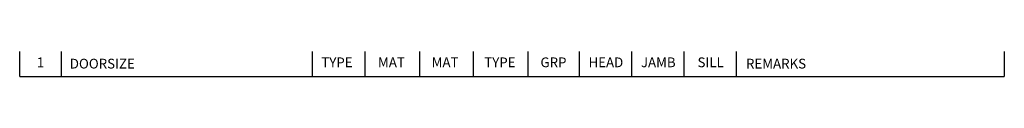
# Model space of a CAD drawing. Extents: x 20.7 to 33.4, y 14.6 to 14.9.
import ezdxf
from ezdxf.enums import TextEntityAlignment as Align

# ---------------------------------------------------------------- set-up
doc = ezdxf.new("R2010")
doc.units = 0
doc.header["$LTSCALE"] = 0.25
doc.header["$MEASUREMENT"] = 0
doc.layers.add('TEXT', color=7, linetype='CONTINUOUS')
doc.styles.add('ROMANS', font='ROMANS.shx', dxfattribs={"height": 0.125})

msp = doc.modelspace()

# ---------------------------------------------------------------- linework, layer by layer
at = {"layer": 'TEXT', "color": 2}
for p, q in [((20.728, 14.626), (20.728, 14.948)), ((21.262, 14.948), (21.262, 14.626)), ((24.481, 14.948), (24.481, 14.626)), ((25.856, 14.948), (25.856, 14.626)), ((27.247, 14.948), (27.247, 14.626)), ((27.903, 14.948), (27.903, 14.626)), ((29.919, 14.948), (29.919, 14.626)), ((33.356, 14.948), (33.356, 14.626)), ((20.728, 14.626), (33.356, 14.626))]:
    msp.add_line(p, q, dxfattribs=at)
at = {"layer": 'TEXT', "color": 7}
for p, q in [((25.153, 14.948), (25.153, 14.626)), ((26.544, 14.948), (26.544, 14.626)), ((28.575, 14.948), (28.575, 14.626)), ((29.247, 14.948), (29.247, 14.626))]:
    msp.add_line(p, q, dxfattribs=at)

# ---------------------------------------------------------------- texts
at = {"layer": 'TEXT', "style": 'ROMANS'}
for tag, text, p in [('1', '1', (20.996, 14.792)), ('TYPE', '', (24.797, 14.792)), ('MAT', '', (25.496, 14.792)), ('MAT', '', (26.184, 14.792)), ('TYPE', '', (26.887, 14.792)), ('GRP', '', (27.574, 14.792)), ('HEAD', '', (28.246, 14.792)), ('JAMB', '', (28.918, 14.792)), ('SILL', '', (29.59, 14.792))]:
    msp.add_attdef(tag, text=text, height=0.125, dxfattribs=at).set_placement(p, align=Align.MIDDLE)
for tag, p in [('DOORSIZE', (21.371, 14.729)), ('REMARKS', (30.043, 14.729))]:
    msp.add_attdef(tag, p, '', height=0.125, dxfattribs=at)

doc.saveas('drawing.dxf')
